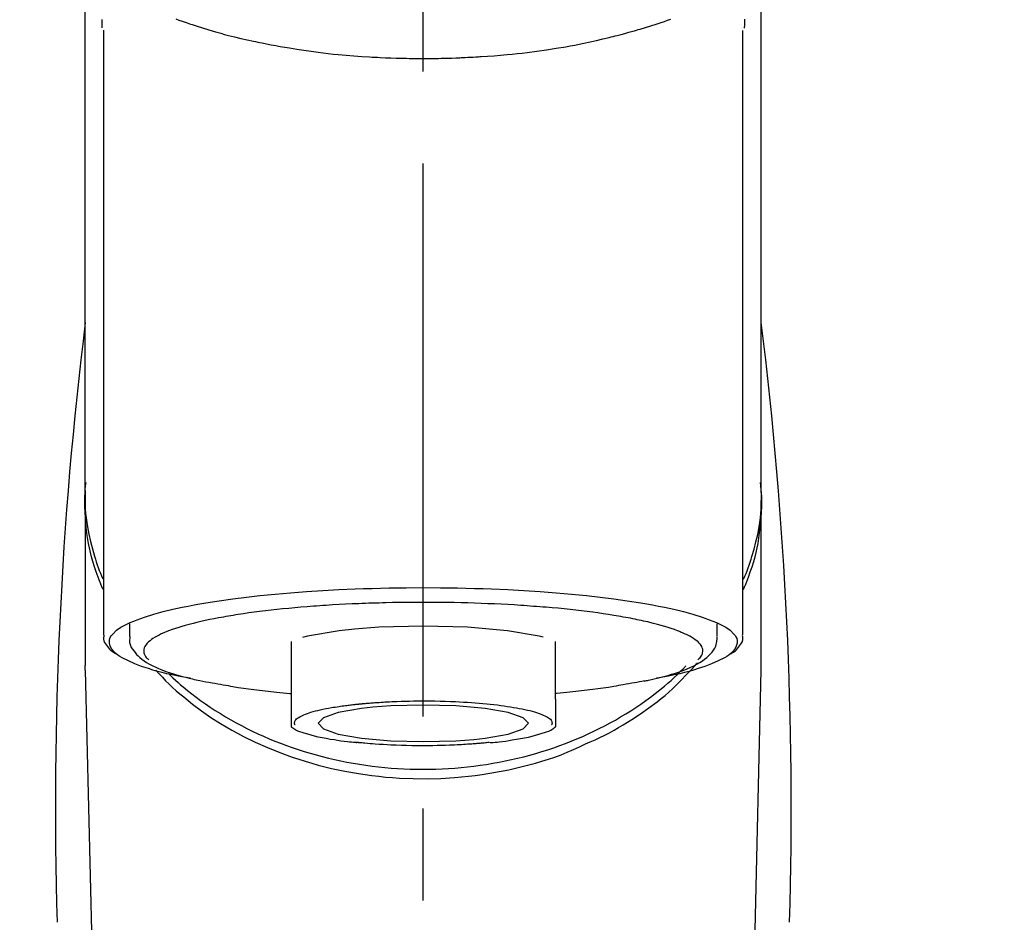
# Model space of a CAD drawing. Extents: x 0 to 26473, y -33073 to -24203.
# Drawn here: x 17037 to 17104, y -30026 to -29965 of the extents above; entities that cross this region are included whole.
import ezdxf

# ---------------------------------------------------------------- set-up
doc = ezdxf.new("R2010")
doc.units = 0
doc.header["$LTSCALE"] = 50
doc.header["$MEASUREMENT"] = 0
doc.linetypes.add('CENTER2', pattern=[1.125, 0.75, -0.125, 0.125, -0.125])
doc.layers.get('0').update_dxf_attribs({"linetype": 'CONTINUOUS'})
doc.layers.add('150-機器', color=8, linetype='CONTINUOUS')
doc.layers.add('160-文字', color=254, linetype='CONTINUOUS')
doc.styles.add('KH001', font='txt')
doc.dimstyles.new('KH1xx030', dxfattribs={"dimscale": 30, "dimtxt": 2, "dimasz": 0.6, "dimexe": 0.3, "dimexo": 1.2, "dimgap": 0.5, "dimtad": 3, "dimdec": 1, "dimdsep": 46, "dimlunit": 6, "dimtxsty": 'KH001', "dimblk": 'DOT', "dimcen": 1, "dimdle": 1, "dimclrd": 256, "dimclre": 256, "dimclrt": 256, "dimadec": 0, "dimazin": 0, "dimtfac": 1, "dimtdec": 1, "dimtix": 1, "dimtmove": 2, "dimatfit": 3, "dimldrblk": 'CLOSEDBLANK', "dimfxl": 1, "dimtolj": 1, "dimtzin": 0, "dimlwd": -1, "dimlwe": -1, "dimarcsym": 0})

# ---------------------------------------------------------------- blocks, each defined once
blk = doc.blocks.new('F402_S')
at = {"layer": '150-機器', "color": 161, "linetype": 'CENTER2'}
blk.add_line((0, -72.081), (0, 259.906), dxfattribs=at)
at = {"layer": '150-機器', "color": 13, "linetype": 'Continuous'}
for p, q in [((-21.692, 199.464), (-21.692, 158.437)), ((21.692, 158.437), (21.692, 199.445)), ((-22.939, 168.228), (-22.939, 156.358)), ((22.939, 156.358), (22.939, 167.57)), ((-19.947, 159.189), (-19.947, 158.339)), ((19.947, 158.339), (19.947, 159.189)), ((-8.976, 158.006), (-8.976, 154.077)), ((8.976, 154.077), (8.976, 158.006)), ((-22.936, 156.054), (-22.939, 156.358)), ((22.936, 156.054), (22.939, 156.358)), ((-22.936, 156.054), (-20.947, 71.245)), ((20.947, 71.245), (22.936, 156.054))]:
    blk.add_line(p, q, dxfattribs=at)
for points in [[(-22.939, 168.228), (-22.939, 172.518), (-22.939, 176.809), (-22.939, 181.099), (-22.939, 185.39), (-22.939, 189.68), (-22.939, 193.971), (-22.939, 198.261), (-22.939, 202.551), (-22.939, 206.842), (-22.939, 211.132), (-22.939, 215.423), (-22.939, 219.713)], [(22.939, 168.228), (22.939, 172.518), (22.939, 176.809), (22.939, 181.099), (22.939, 185.39), (22.939, 189.68), (22.939, 193.97), (22.939, 198.261), (22.939, 202.551), (22.939, 206.842), (22.939, 211.132), (22.939, 215.423), (22.939, 219.713)], [(-21.784, 199.618), (-21.784, 199.629), (-21.785, 199.641), (-21.785, 199.652), (-21.785, 199.664), (-21.786, 199.675), (-21.786, 199.687), (-21.786, 199.698), (-21.787, 199.709), (-21.789, 199.776), (-21.791, 199.843), (-21.792, 199.91), (-21.794, 199.977), (-21.794, 200.029), (-21.794, 200.081), (-21.794, 200.133), (-21.794, 200.185)], [(-16.796, 200.223), (-16.581, 200.146), (-16.365, 200.07), (-16.149, 199.996), (-16.035, 199.957), (-15.922, 199.919), (-15.808, 199.881), (-15.694, 199.844), (-15.338, 199.728), (-14.982, 199.614), (-14.625, 199.504), (-14.267, 199.397), (-14.008, 199.323), (-13.749, 199.25), (-13.489, 199.18), (-13.229, 199.112), (-12.806, 199.008), (-12.381, 198.909), (-11.955, 198.814), (-11.529, 198.722), (-11.382, 198.69), (-11.234, 198.659), (-11.086, 198.628), (-10.939, 198.598), (-10.631, 198.536), (-10.322, 198.477), (-10.014, 198.42), (-9.705, 198.364), (-9.547, 198.337), (-9.389, 198.31), (-9.23, 198.283), (-9.072, 198.257), (-8.587, 198.178), (-8.102, 198.103), (-7.616, 198.032), (-7.129, 197.966), (-6.791, 197.923), (-6.453, 197.883), (-6.114, 197.846), (-5.774, 197.812), (-5.242, 197.765), (-4.708, 197.723), (-4.175, 197.687), (-3.641, 197.654), (-3.462, 197.643), (-3.283, 197.633), (-3.104, 197.623), (-2.925, 197.614), (-2.566, 197.597), (-2.207, 197.583), (-1.849, 197.571), (-1.49, 197.56), (-1.31, 197.556), (-1.13, 197.553), (-0.951, 197.549), (-0.771, 197.547), (-0.41, 197.543), (-0.049, 197.542), (0.312, 197.543), (0.672, 197.546), (0.853, 197.548), (1.034, 197.551), (1.215, 197.554), (1.396, 197.558), (1.669, 197.566), (1.941, 197.575), (2.213, 197.586), (2.485, 197.597), (2.576, 197.601), (2.667, 197.605), (2.757, 197.609), (2.848, 197.613), (3.027, 197.622), (3.206, 197.632), (3.385, 197.642), (3.565, 197.652), (3.653, 197.658), (3.742, 197.664), (3.831, 197.669), (3.92, 197.675), (4.36, 197.704), (4.801, 197.733), (5.241, 197.766), (5.681, 197.803), (6.022, 197.837), (6.363, 197.873), (6.703, 197.913), (7.043, 197.955), (7.701, 198.04), (8.358, 198.133), (9.014, 198.235), (9.668, 198.344), (9.974, 198.399), (10.28, 198.456), (10.585, 198.515), (10.89, 198.577), (11.32, 198.668), (11.748, 198.765), (12.176, 198.865), (12.603, 198.968), (12.741, 199.002), (12.879, 199.036), (13.017, 199.07), (13.155, 199.105), (13.42, 199.174), (13.685, 199.245), (13.95, 199.317), (14.214, 199.391), (14.34, 199.427), (14.465, 199.464), (14.591, 199.501), (14.717, 199.538), (15.076, 199.645), (15.435, 199.755), (15.793, 199.868), (16.15, 199.986), (16.365, 200.06), (16.579, 200.136), (16.793, 200.214)], [(21.8, 200.215), (21.798, 200.089), (21.795, 199.963), (21.791, 199.837), (21.787, 199.711), (21.786, 199.697), (21.786, 199.683), (21.786, 199.669), (21.785, 199.656), (21.785, 199.641), (21.784, 199.627), (21.784, 199.613), (21.783, 199.599)], [(-21.732, 161.527), (-21.757, 161.587), (-21.782, 161.647), (-21.807, 161.707), (-21.831, 161.767), (-21.855, 161.827), (-21.878, 161.887), (-21.901, 161.948), (-21.924, 162.008), (-22.059, 162.361), (-22.192, 162.715), (-22.318, 163.071), (-22.434, 163.431), (-22.517, 163.731), (-22.591, 164.034), (-22.656, 164.339), (-22.714, 164.645), (-22.802, 165.191), (-22.87, 165.739), (-22.92, 166.289), (-22.954, 166.84), (-22.964, 167.085), (-22.971, 167.329), (-22.972, 167.573), (-22.967, 167.817), (-22.954, 168.06), (-22.936, 168.303), (-22.913, 168.546), (-22.888, 168.789)], [(21.732, 161.527), (21.757, 161.587), (21.782, 161.647), (21.807, 161.707), (21.831, 161.767), (21.855, 161.827), (21.878, 161.887), (21.901, 161.948), (21.924, 162.008), (22.059, 162.361), (22.192, 162.715), (22.319, 163.071), (22.434, 163.431), (22.518, 163.731), (22.591, 164.034), (22.656, 164.339), (22.715, 164.645), (22.802, 165.191), (22.87, 165.739), (22.92, 166.289), (22.954, 166.84), (22.964, 167.085), (22.971, 167.329), (22.972, 167.573), (22.967, 167.817), (22.955, 168.061), (22.936, 168.304), (22.913, 168.547), (22.888, 168.789)], [(-22.939, 168.228), (-22.947, 167.92), (-22.951, 167.612), (-22.95, 167.305), (-22.939, 166.998), (-22.917, 166.689), (-22.884, 166.381), (-22.841, 166.074), (-22.791, 165.768), (-22.694, 165.266), (-22.579, 164.768), (-22.45, 164.273), (-22.309, 163.782), (-22.25, 163.587), (-22.19, 163.394), (-22.126, 163.202), (-22.059, 163.011), (-21.986, 162.821), (-21.909, 162.632), (-21.83, 162.444), (-21.75, 162.257)], [(21.739, 162.229), (21.82, 162.418), (21.901, 162.608), (21.979, 162.799), (22.052, 162.992), (22.121, 163.185), (22.186, 163.38), (22.247, 163.575), (22.307, 163.772), (22.448, 164.266), (22.578, 164.763), (22.693, 165.264), (22.791, 165.768), (22.841, 166.074), (22.884, 166.381), (22.917, 166.689), (22.939, 166.998), (22.95, 167.305), (22.951, 167.612), (22.947, 167.92), (22.939, 168.228)], [(-15.804, 155.494), (-15.81, 155.495), (-15.816, 155.496), (-15.822, 155.497), (-15.828, 155.499), (-15.834, 155.5), (-15.841, 155.501), (-15.847, 155.502), (-15.853, 155.503), (-16.243, 155.578), (-16.633, 155.651), (-17.023, 155.727), (-17.411, 155.809), (-17.725, 155.885), (-18.037, 155.97), (-18.347, 156.061), (-18.658, 156.155), (-19.117, 156.306), (-19.566, 156.478), (-20.007, 156.674), (-20.446, 156.897), (-20.593, 156.981), (-20.731, 157.071), (-20.862, 157.174), (-20.986, 157.293), (-21.131, 157.474), (-21.242, 157.675), (-21.305, 157.886), (-21.302, 158.096), (-21.27, 158.204), (-21.219, 158.308), (-21.154, 158.407), (-21.079, 158.501), (-20.821, 158.756), (-20.532, 158.961), (-20.22, 159.131), (-19.89, 159.279), (-19.648, 159.38), (-19.409, 159.476), (-19.17, 159.567), (-18.926, 159.65), (-18.29, 159.845), (-17.651, 160.021), (-17.007, 160.179), (-16.359, 160.32), (-15.96, 160.4), (-15.56, 160.477), (-15.159, 160.55), (-14.757, 160.618), (-13.842, 160.761), (-12.925, 160.89), (-12.006, 161.005), (-11.086, 161.108), (-10.569, 161.161), (-10.052, 161.211), (-9.535, 161.258), (-9.017, 161.301), (-7.922, 161.383), (-6.826, 161.453), (-5.729, 161.512), (-4.632, 161.56), (-4.053, 161.581), (-3.474, 161.599), (-2.895, 161.614), (-2.316, 161.626), (-1.158, 161.642), (0, 161.648), (1.158, 161.642), (2.316, 161.626), (2.895, 161.614), (3.474, 161.599), (4.053, 161.581), (4.632, 161.56), (5.729, 161.512), (6.826, 161.453), (7.922, 161.383), (9.017, 161.301), (9.535, 161.258), (10.052, 161.211), (10.569, 161.161), (11.086, 161.108), (12.006, 161.005), (12.925, 160.89), (13.842, 160.761), (14.757, 160.618), (15.159, 160.55), (15.56, 160.477), (15.96, 160.4), (16.359, 160.32), (17.007, 160.179), (17.651, 160.021), (18.29, 159.845), (18.926, 159.65), (19.17, 159.567), (19.409, 159.476), (19.648, 159.38), (19.89, 159.279), (20.22, 159.131), (20.532, 158.961), (20.821, 158.756), (21.079, 158.501), (21.154, 158.407), (21.219, 158.308), (21.27, 158.204), (21.302, 158.096), (21.305, 157.886), (21.242, 157.675), (21.131, 157.474), (20.986, 157.293), (20.862, 157.174), (20.731, 157.071), (20.593, 156.981), (20.446, 156.897), (20.007, 156.674), (19.566, 156.478), (19.117, 156.306), (18.658, 156.155), (18.347, 156.061), (18.037, 155.97), (17.725, 155.885), (17.411, 155.809), (17.025, 155.728), (16.637, 155.652), (16.249, 155.579), (15.861, 155.505), (15.858, 155.504), (15.854, 155.504), (15.85, 155.503), (15.846, 155.502), (15.842, 155.501), (15.838, 155.501), (15.835, 155.5), (15.831, 155.499)], [(14.8, 159.412), (14.656, 159.444), (14.512, 159.476), (14.368, 159.508), (14.223, 159.537), (14.061, 159.568), (13.898, 159.596), (13.735, 159.625), (13.573, 159.653), (13.41, 159.681), (13.248, 159.711), (13.086, 159.74), (12.924, 159.768), (12.568, 159.826), (12.211, 159.88), (11.854, 159.93), (11.497, 159.977), (11.305, 160), (11.113, 160.023), (10.921, 160.046), (10.729, 160.069), (10.536, 160.092), (10.344, 160.115), (10.151, 160.138), (9.958, 160.161), (9.552, 160.205), (9.145, 160.246), (8.738, 160.283), (8.331, 160.317), (8.116, 160.333), (7.901, 160.349), (7.687, 160.365), (7.472, 160.381), (7.258, 160.397), (7.045, 160.413), (6.831, 160.429), (6.618, 160.444), (6.174, 160.473), (5.73, 160.499), (5.286, 160.521), (4.842, 160.542), (4.386, 160.562), (3.931, 160.579), (3.476, 160.595), (3.02, 160.609), (2.559, 160.622), (2.097, 160.632), (1.636, 160.64), (1.174, 160.645), (0.941, 160.646), (0.708, 160.646), (0.474, 160.647), (0.241, 160.647), (0.009, 160.648), (-0.224, 160.648), (-0.456, 160.649), (-0.689, 160.649), (-1.153, 160.646), (-1.617, 160.641), (-2.081, 160.633), (-2.546, 160.621), (-2.774, 160.614), (-3.003, 160.607), (-3.232, 160.599), (-3.461, 160.592), (-3.69, 160.585), (-3.919, 160.578), (-4.149, 160.57), (-4.378, 160.562), (-4.824, 160.545), (-5.27, 160.524), (-5.716, 160.5), (-6.162, 160.473), (-6.379, 160.458), (-6.595, 160.443), (-6.812, 160.428), (-7.029, 160.412), (-7.245, 160.398), (-7.46, 160.383), (-7.676, 160.368), (-7.892, 160.353), (-8.306, 160.32), (-8.72, 160.284), (-9.133, 160.245), (-9.547, 160.204), (-9.938, 160.163), (-10.328, 160.12), (-10.719, 160.075), (-11.109, 160.027), (-11.473, 159.982), (-11.836, 159.934), (-12.198, 159.882), (-12.56, 159.826), (-12.727, 159.798), (-12.894, 159.77), (-13.061, 159.741), (-13.228, 159.713), (-13.394, 159.685), (-13.561, 159.657), (-13.727, 159.629), (-13.893, 159.6), (-14.195, 159.544), (-14.495, 159.483), (-14.795, 159.419), (-15.094, 159.353), (-15.359, 159.291), (-15.623, 159.226), (-15.886, 159.157), (-16.149, 159.086), (-16.375, 159.021), (-16.599, 158.952), (-16.823, 158.88), (-17.045, 158.803), (-17.231, 158.735), (-17.415, 158.663), (-17.598, 158.587), (-17.779, 158.506), (-17.924, 158.436), (-18.066, 158.362), (-18.205, 158.282), (-18.343, 158.198), (-18.447, 158.127), (-18.546, 158.052), (-18.641, 157.97), (-18.731, 157.881), (-18.795, 157.808), (-18.852, 157.731), (-18.899, 157.649), (-18.937, 157.561), (-18.958, 157.481), (-18.97, 157.4), (-18.97, 157.319), (-18.96, 157.237), (-18.937, 157.149), (-18.902, 157.065), (-18.857, 156.986), (-18.801, 156.915), (-18.76, 156.872), (-18.717, 156.832), (-18.673, 156.793), (-18.629, 156.754), (-18.629, 156.753), (-18.628, 156.753), (-18.628, 156.752), (-18.627, 156.752)], [(8.143, 158.28), (7.868, 158.349), (5.716, 158.723), (3.005, 158.962), (-0.001, 159.045), (-3.006, 158.962), (-4.662, 158.839)], [(18.626, 156.752), (18.66, 156.781), (18.692, 156.81), (18.725, 156.84), (18.756, 156.872), (18.812, 156.934), (18.861, 157.002), (18.904, 157.075), (18.937, 157.153), (18.959, 157.232), (18.97, 157.313), (18.971, 157.395), (18.96, 157.476), (18.936, 157.563), (18.9, 157.646), (18.855, 157.724), (18.801, 157.798), (18.725, 157.888), (18.643, 157.97), (18.555, 158.046), (18.461, 158.117), (18.336, 158.203), (18.209, 158.284), (18.078, 158.359), (17.943, 158.427), (17.857, 158.466), (17.77, 158.504), (17.682, 158.541), (17.595, 158.578), (17.508, 158.615), (17.422, 158.653), (17.335, 158.691), (17.248, 158.728), (17.037, 158.809), (16.823, 158.883), (16.607, 158.951), (16.389, 159.015), (16.137, 159.088), (15.885, 159.158), (15.631, 159.225), (15.376, 159.286), (15.233, 159.319), (15.088, 159.351), (14.944, 159.381), (14.8, 159.412)], [(-21.666, 158.448), (-21.669, 158.432), (-21.671, 158.417), (-21.674, 158.402), (-21.677, 158.386), (-21.688, 158.326), (-21.696, 158.266), (-21.701, 158.206), (-21.699, 158.147), (-21.675, 158.04), (-21.627, 157.938), (-21.565, 157.839), (-21.497, 157.743), (-21.431, 157.651), (-21.365, 157.562), (-21.295, 157.478), (-21.216, 157.403), (-21.154, 157.354), (-21.09, 157.309), (-21.023, 157.267), (-20.956, 157.226), (-20.934, 157.213), (-20.912, 157.2), (-20.89, 157.187), (-20.868, 157.174)], [(-4.662, 158.839), (-5.717, 158.723), (-7.866, 158.349), (-8.191, 158.267)], [(20.865, 157.168), (20.879, 157.176), (20.893, 157.184), (20.907, 157.192), (20.921, 157.2), (20.99, 157.239), (21.059, 157.278), (21.125, 157.32), (21.188, 157.367), (21.265, 157.438), (21.333, 157.518), (21.397, 157.604), (21.461, 157.692), (21.535, 157.791), (21.604, 157.892), (21.658, 157.997), (21.688, 158.108), (21.691, 158.166), (21.689, 158.226), (21.683, 158.287), (21.674, 158.347), (21.672, 158.363), (21.67, 158.379), (21.667, 158.395), (21.665, 158.411)], [(-19.912, 158.326), (-19.916, 158.292), (-19.919, 158.258), (-19.921, 158.224), (-19.924, 158.19), (-19.929, 158.105), (-19.931, 158.02), (-19.927, 157.935), (-19.915, 157.852), (-19.875, 157.721), (-19.814, 157.596), (-19.738, 157.477), (-19.654, 157.362), (-19.557, 157.24), (-19.456, 157.123), (-19.35, 157.013), (-19.237, 156.909), (-19.092, 156.792), (-18.941, 156.683), (-18.784, 156.582), (-18.623, 156.487), (-18.41, 156.373), (-18.193, 156.267), (-17.972, 156.169), (-17.749, 156.077), (-17.462, 155.97), (-17.173, 155.869), (-16.882, 155.775), (-16.588, 155.689), (-16.358, 155.626), (-16.126, 155.566), (-15.895, 155.508), (-15.662, 155.454), (-15.54, 155.426), (-15.419, 155.399), (-15.297, 155.372), (-15.175, 155.346)], [(14.999, 155.316), (15.073, 155.331), (15.147, 155.346), (15.221, 155.361), (15.294, 155.376), (15.485, 155.415), (15.676, 155.456), (15.866, 155.499), (16.056, 155.544), (16.322, 155.614), (16.587, 155.689), (16.85, 155.769), (17.113, 155.853), (17.379, 155.943), (17.642, 156.039), (17.903, 156.141), (18.162, 156.252), (18.365, 156.347), (18.563, 156.449), (18.756, 156.561), (18.945, 156.681), (19.092, 156.787), (19.232, 156.9), (19.365, 157.022), (19.493, 157.151), (19.602, 157.274), (19.701, 157.404), (19.785, 157.541), (19.85, 157.687), (19.881, 157.784), (19.903, 157.884), (19.919, 157.985), (19.93, 158.087), (19.934, 158.139), (19.938, 158.191), (19.941, 158.243), (19.944, 158.295)], [(10.998, 151.051), (11.33, 151.192), (11.661, 151.336), (11.99, 151.485), (12.315, 151.641), (12.632, 151.804), (12.945, 151.975), (13.255, 152.154), (13.562, 152.337), (14.154, 152.706), (14.736, 153.092), (15.307, 153.495), (15.865, 153.914), (16.136, 154.127), (16.404, 154.344), (16.666, 154.567), (16.922, 154.796), (17.231, 155.091), (17.532, 155.394), (17.827, 155.703), (18.12, 156.014), (18.182, 156.08), (18.245, 156.146), (18.306, 156.213), (18.368, 156.28), (18.428, 156.347), (18.488, 156.415), (18.547, 156.483), (18.606, 156.551)], [(-18.144, 156.044), (-17.927, 155.804), (-17.707, 155.566), (-17.484, 155.332), (-17.256, 155.104), (-17.014, 154.877), (-16.767, 154.658), (-16.514, 154.443), (-16.258, 154.232), (-15.656, 153.753), (-15.041, 153.292), (-14.412, 152.85), (-13.766, 152.433), (-13.385, 152.203), (-12.998, 151.981), (-12.608, 151.767), (-12.212, 151.561), (-11.401, 151.166), (-10.577, 150.799), (-9.74, 150.461), (-8.892, 150.152), (-8.454, 150.006), (-8.014, 149.868), (-7.572, 149.737), (-7.127, 149.615), (-6.226, 149.392), (-5.32, 149.2), (-4.407, 149.038), (-3.489, 148.906), (-3.022, 148.851), (-2.555, 148.804), (-2.086, 148.766), (-1.617, 148.735), (-0.682, 148.698), (0.253, 148.691), (1.188, 148.714), (2.122, 148.769), (2.59, 148.808), (3.057, 148.855), (3.523, 148.91), (3.989, 148.974), (4.902, 149.123), (5.809, 149.302), (6.711, 149.511), (7.606, 149.748), (8.049, 149.875), (8.489, 150.011), (8.926, 150.157), (9.357, 150.317), (9.772, 150.487), (10.183, 150.669), (10.591, 150.858), (10.998, 151.051)], [(-17.292, 155.818), (-17.217, 155.747), (-17.143, 155.677), (-17.068, 155.606), (-16.993, 155.536), (-16.82, 155.377), (-16.646, 155.22), (-16.469, 155.065), (-16.291, 154.912), (-16.005, 154.675), (-15.714, 154.445), (-15.418, 154.221), (-15.119, 154.001), (-14.788, 153.768), (-14.453, 153.54), (-14.114, 153.319), (-13.771, 153.103), (-13.42, 152.891), (-13.065, 152.685), (-12.707, 152.485), (-12.345, 152.291), (-11.975, 152.101), (-11.602, 151.917), (-11.227, 151.74), (-10.848, 151.57), (-10.462, 151.403), (-10.073, 151.244), (-9.682, 151.09), (-9.289, 150.943), (-8.889, 150.802), (-8.487, 150.667), (-8.083, 150.538), (-7.677, 150.416), (-7.266, 150.299), (-6.853, 150.19), (-6.438, 150.086), (-6.021, 149.99), (-5.601, 149.899), (-5.179, 149.816), (-4.756, 149.739), (-4.331, 149.668), (-3.904, 149.604), (-3.476, 149.547), (-3.046, 149.496), (-2.617, 149.452), (-2.185, 149.415), (-1.752, 149.384), (-1.32, 149.36), (-0.887, 149.343), (-0.453, 149.333), (-0.019, 149.329), (0.414, 149.332), (0.848, 149.342), (1.281, 149.358), (1.714, 149.382), (2.146, 149.412), (2.578, 149.448), (3.008, 149.492), (3.437, 149.542), (3.866, 149.599), (4.294, 149.662), (4.718, 149.732), (5.142, 149.809), (5.564, 149.892), (5.985, 149.982), (6.401, 150.078), (6.817, 150.18), (7.23, 150.29), (7.642, 150.406), (8.048, 150.527), (8.453, 150.655), (8.855, 150.79), (9.255, 150.931), (9.649, 151.078), (10.041, 151.231), (10.43, 151.39), (10.816, 151.556), (11.196, 151.726), (11.572, 151.903), (11.945, 152.086), (12.316, 152.276), (12.678, 152.469), (13.037, 152.669), (13.393, 152.875), (13.745, 153.087), (14.088, 153.302), (14.428, 153.524), (14.764, 153.751), (15.095, 153.985), (15.419, 154.22), (15.738, 154.462), (16.052, 154.71), (16.36, 154.964), (16.588, 155.159), (16.812, 155.358), (17.033, 155.561), (17.25, 155.767), (17.37, 155.883), (17.488, 156), (17.606, 156.118), (17.723, 156.237), (17.749, 156.263), (17.774, 156.289), (17.8, 156.314), (17.825, 156.34)], [(-15.175, 155.346), (-14.965, 155.308), (-14.755, 155.271), (-14.545, 155.233), (-14.335, 155.196), (-14.144, 155.163), (-13.954, 155.129), (-13.763, 155.095), (-13.573, 155.061), (-13.41, 155.031), (-13.248, 155.002), (-13.086, 154.973), (-12.924, 154.945), (-12.568, 154.887), (-12.211, 154.833), (-11.854, 154.783), (-11.497, 154.736), (-11.305, 154.713), (-11.113, 154.69), (-10.921, 154.667), (-10.729, 154.645), (-10.536, 154.621), (-10.344, 154.598), (-10.151, 154.574), (-9.958, 154.553), (-9.735, 154.529), (-9.511, 154.508), (-9.288, 154.487), (-9.064, 154.467), (-9.044, 154.465), (-9.024, 154.463), (-9.004, 154.461), (-8.984, 154.459)], [(15.01, 155.318), (14.841, 155.287), (14.672, 155.257), (14.502, 155.226), (14.333, 155.196), (14.142, 155.162), (13.952, 155.129), (13.761, 155.095), (13.571, 155.061), (13.409, 155.031), (13.246, 155.002), (13.084, 154.973), (12.922, 154.945), (12.566, 154.887), (12.21, 154.833), (11.852, 154.783), (11.495, 154.736), (11.303, 154.713), (11.111, 154.69), (10.919, 154.667), (10.727, 154.645), (10.534, 154.621), (10.342, 154.597), (10.149, 154.574), (9.956, 154.553), (9.733, 154.529), (9.51, 154.508), (9.286, 154.487), (9.063, 154.467), (9.042, 154.465), (9.022, 154.463), (9.002, 154.461), (8.982, 154.459)], [(-8.976, 154.077), (-8.976, 154.056), (-8.976, 154.034), (-8.976, 154.013), (-8.976, 153.991), (-8.976, 153.969), (-8.976, 153.947), (-8.976, 153.925), (-8.976, 153.903), (-8.976, 153.863), (-8.976, 153.824), (-8.976, 153.784), (-8.976, 153.745), (-8.976, 153.727), (-8.976, 153.709), (-8.976, 153.692), (-8.976, 153.674), (-8.976, 153.626), (-8.976, 153.579), (-8.976, 153.531), (-8.976, 153.484), (-8.976, 153.459), (-8.976, 153.435), (-8.976, 153.41), (-8.976, 153.385), (-8.976, 153.343), (-8.976, 153.3), (-8.976, 153.257), (-8.976, 153.215), (-8.976, 153.197), (-8.976, 153.179), (-8.976, 153.162), (-8.976, 153.144), (-8.976, 153.113), (-8.976, 153.081), (-8.976, 153.05), (-8.976, 153.019), (-8.976, 153.006), (-8.976, 152.992), (-8.976, 152.979), (-8.976, 152.965), (-8.976, 152.929), (-8.976, 152.892), (-8.976, 152.855), (-8.976, 152.818), (-8.976, 152.799), (-8.976, 152.779), (-8.976, 152.76), (-8.976, 152.74), (-8.976, 152.705), (-8.976, 152.669), (-8.976, 152.634), (-8.976, 152.598), (-8.976, 152.582), (-8.976, 152.566), (-8.976, 152.551), (-8.976, 152.535), (-8.976, 152.505), (-8.976, 152.476), (-8.976, 152.446), (-8.976, 152.417), (-8.976, 152.403), (-8.976, 152.389), (-8.976, 152.376), (-8.976, 152.362), (-8.976, 152.339), (-8.976, 152.317), (-8.976, 152.294), (-8.976, 152.271), (-8.976, 152.262), (-8.976, 152.252), (-8.976, 152.243), (-8.976, 152.234), (-8.976, 152.229), (-8.976, 152.225), (-8.976, 152.22), (-8.976, 152.216)], [(-8.705, 152.338), (-8.708, 152.346), (-8.711, 152.353), (-8.715, 152.361), (-8.718, 152.369), (-8.724, 152.389), (-8.729, 152.409), (-8.733, 152.429), (-8.736, 152.45), (-8.736, 152.497), (-8.728, 152.543), (-8.714, 152.588), (-8.694, 152.63), (-8.653, 152.689), (-8.602, 152.741), (-8.544, 152.786), (-8.481, 152.826), (-8.389, 152.88), (-8.296, 152.929), (-8.202, 152.973), (-8.106, 153.014), (-7.987, 153.062), (-7.868, 153.108), (-7.748, 153.153), (-7.627, 153.194), (-7.471, 153.241), (-7.314, 153.284), (-7.156, 153.324), (-6.997, 153.361), (-6.807, 153.402), (-6.617, 153.44), (-6.426, 153.476), (-6.235, 153.509), (-6.106, 153.531), (-5.977, 153.552), (-5.849, 153.572), (-5.719, 153.592), (-5.608, 153.608), (-5.496, 153.624), (-5.385, 153.639), (-5.273, 153.654), (-5.19, 153.664), (-5.108, 153.675), (-5.025, 153.685), (-4.942, 153.695), (-4.864, 153.704), (-4.785, 153.713), (-4.707, 153.722), (-4.628, 153.731), (-4.567, 153.737), (-4.506, 153.744), (-4.445, 153.75), (-4.384, 153.756), (-4.349, 153.76), (-4.313, 153.763), (-4.278, 153.766), (-4.243, 153.77), (-4.228, 153.771), (-4.213, 153.773), (-4.199, 153.774), (-4.184, 153.776)], [(-4.184, 153.776), (-4.169, 153.777), (-4.154, 153.778), (-4.14, 153.78), (-4.125, 153.781), (-4.089, 153.784), (-4.053, 153.788), (-4.018, 153.791), (-3.982, 153.794), (-3.918, 153.8), (-3.855, 153.806), (-3.791, 153.811), (-3.727, 153.816), (-3.642, 153.823), (-3.556, 153.83), (-3.471, 153.837), (-3.385, 153.843), (-3.29, 153.85), (-3.195, 153.856), (-3.1, 153.863), (-3.005, 153.869), (-2.87, 153.877), (-2.734, 153.885), (-2.599, 153.893), (-2.463, 153.901), (-2.294, 153.909), (-2.124, 153.917), (-1.954, 153.925), (-1.785, 153.931), (-1.502, 153.941), (-1.22, 153.95), (-0.937, 153.957), (-0.655, 153.963), (-0.296, 153.967), (0.063, 153.97), (0.422, 153.969), (0.781, 153.965), (1.134, 153.958), (1.487, 153.948), (1.84, 153.934), (2.192, 153.918), (2.462, 153.904), (2.732, 153.888), (3.001, 153.871), (3.271, 153.853), (3.53, 153.835), (3.79, 153.815), (4.049, 153.793), (4.308, 153.77), (4.549, 153.746), (4.79, 153.72), (5.031, 153.692), (5.271, 153.661), (5.485, 153.631), (5.698, 153.598), (5.911, 153.564), (6.124, 153.529), (6.318, 153.495), (6.512, 153.46), (6.706, 153.423), (6.899, 153.383), (7.062, 153.347), (7.225, 153.307), (7.387, 153.265), (7.548, 153.218), (7.673, 153.177), (7.797, 153.133), (7.921, 153.087), (8.045, 153.039), (8.146, 152.998), (8.244, 152.954), (8.341, 152.906), (8.439, 152.853), (8.507, 152.813), (8.569, 152.768), (8.626, 152.717), (8.675, 152.658), (8.701, 152.614), (8.721, 152.567), (8.733, 152.518), (8.737, 152.468), (8.736, 152.445), (8.733, 152.422), (8.728, 152.4), (8.721, 152.378), (8.717, 152.368), (8.713, 152.357), (8.708, 152.347), (8.704, 152.337)], [(8.976, 154.077), (8.976, 154.056), (8.976, 154.034), (8.976, 154.013), (8.976, 153.991), (8.976, 153.969), (8.976, 153.947), (8.976, 153.925), (8.976, 153.903), (8.976, 153.863), (8.976, 153.824), (8.976, 153.784), (8.976, 153.745), (8.976, 153.727), (8.976, 153.709), (8.976, 153.692), (8.976, 153.674), (8.976, 153.626), (8.976, 153.579), (8.976, 153.531), (8.976, 153.484), (8.976, 153.459), (8.976, 153.435), (8.976, 153.41), (8.976, 153.385), (8.976, 153.343), (8.976, 153.3), (8.976, 153.257), (8.976, 153.215), (8.976, 153.197), (8.976, 153.179), (8.976, 153.162), (8.976, 153.144), (8.976, 153.113), (8.976, 153.081), (8.976, 153.05), (8.976, 153.019), (8.976, 153.006), (8.976, 152.992), (8.976, 152.979), (8.976, 152.965), (8.976, 152.929), (8.976, 152.892), (8.976, 152.855), (8.976, 152.818), (8.976, 152.799), (8.976, 152.779), (8.976, 152.76), (8.976, 152.74), (8.976, 152.705), (8.976, 152.669), (8.976, 152.634), (8.976, 152.598), (8.976, 152.582), (8.976, 152.566), (8.976, 152.551), (8.976, 152.535), (8.976, 152.505), (8.976, 152.476), (8.976, 152.446), (8.976, 152.417), (8.976, 152.403), (8.976, 152.389), (8.976, 152.376), (8.976, 152.362), (8.976, 152.339), (8.976, 152.316), (8.976, 152.293), (8.976, 152.27), (8.976, 152.26), (8.976, 152.251), (8.976, 152.241), (8.976, 152.232), (8.976, 152.227), (8.976, 152.223), (8.976, 152.219), (8.976, 152.215)], [(-3.419, 153.532), (-4.192, 153.447), (-5.769, 153.174), (-6.782, 152.828), (-7.131, 152.446), (-6.782, 152.063), (-5.769, 151.718), (-4.192, 151.444), (-2.204, 151.268), (0, 151.207), (2.204, 151.268), (3.419, 151.359)], [(3.419, 151.359), (4.192, 151.444), (5.769, 151.718), (6.782, 152.063), (7.131, 152.446), (6.782, 152.828), (5.769, 153.174), (4.192, 153.447), (2.204, 153.623), (0, 153.684), (-2.204, 153.623), (-3.419, 153.532)], [(-4.515, 151.131), (-4.536, 151.133), (-4.557, 151.135), (-4.579, 151.137), (-4.6, 151.138), (-4.736, 151.15), (-4.872, 151.161), (-5.008, 151.173), (-5.144, 151.187), (-5.368, 151.213), (-5.591, 151.245), (-5.814, 151.279), (-6.037, 151.315), (-6.315, 151.359), (-6.593, 151.406), (-6.87, 151.457), (-7.145, 151.515), (-7.379, 151.573), (-7.611, 151.639), (-7.842, 151.708), (-8.076, 151.775), (-8.223, 151.816), (-8.37, 151.859), (-8.512, 151.912), (-8.647, 151.979), (-8.718, 152.023), (-8.786, 152.071), (-8.853, 152.122), (-8.92, 152.173), (-8.934, 152.184), (-8.948, 152.195), (-8.962, 152.205), (-8.976, 152.216)], [(4.515, 151.132), (4.536, 151.134), (4.557, 151.136), (4.578, 151.138), (4.6, 151.139), (4.736, 151.151), (4.872, 151.162), (5.008, 151.174), (5.144, 151.188), (5.368, 151.215), (5.591, 151.246), (5.814, 151.281), (6.037, 151.316), (6.315, 151.36), (6.593, 151.407), (6.87, 151.458), (7.145, 151.516), (7.379, 151.575), (7.611, 151.641), (7.842, 151.709), (8.075, 151.777), (8.223, 151.817), (8.37, 151.861), (8.512, 151.913), (8.647, 151.981), (8.717, 152.026), (8.785, 152.075), (8.852, 152.126), (8.919, 152.175), (8.934, 152.185), (8.948, 152.195), (8.962, 152.205), (8.976, 152.215)], [(4.471, 151.143), (4.385, 151.135), (4.298, 151.126), (4.211, 151.118), (4.125, 151.11), (4.089, 151.107), (4.053, 151.104), (4.018, 151.1), (3.982, 151.097), (3.918, 151.091), (3.855, 151.086), (3.791, 151.08), (3.727, 151.075), (3.642, 151.068), (3.556, 151.061), (3.471, 151.055), (3.385, 151.048), (3.29, 151.042), (3.195, 151.035), (3.1, 151.029), (3.005, 151.022), (2.87, 151.014), (2.734, 151.006), (2.599, 150.998), (2.463, 150.991), (2.294, 150.982), (2.124, 150.974), (1.954, 150.967), (1.785, 150.96), (1.502, 150.95), (1.22, 150.941), (0.937, 150.934), (0.655, 150.929), (0.296, 150.924), (-0.063, 150.922), (-0.422, 150.923), (-0.781, 150.927), (-1.134, 150.934), (-1.487, 150.944), (-1.84, 150.957), (-2.192, 150.973), (-2.462, 150.987), (-2.732, 151.002), (-3.001, 151.02), (-3.271, 151.038), (-3.443, 151.051), (-3.614, 151.064), (-3.786, 151.078), (-3.957, 151.093), (-4.06, 151.103), (-4.163, 151.113), (-4.265, 151.123), (-4.368, 151.133), (-4.407, 151.138), (-4.447, 151.142), (-4.486, 151.146), (-4.526, 151.15)]]:
    blk.add_lwpolyline(points, dxfattribs=at)
for centre, start, end in [((242.939, 146.724), 172.94424, 181.66288), ((-242.939, 146.724), 358.33712, 7.05576)]:
    blk.add_arc(centre, 267.907, start, end, dxfattribs=at)
blk = doc.blocks.new('_ClosedBlank')
at = {"color": 0, "linetype": 'ByBlock', "lineweight": -2}
for p, q in [((-1, 0.1667), (0, 0)), ((-1, 0.1667), (-1, -0.1667)), ((0, 0), (-1, -0.1667))]:
    blk.add_line(p, q, dxfattribs=at)
blk = doc.blocks.new('_Dot')
at = {"color": 0, "linetype": 'ByBlock', "lineweight": -2}
blk.add_line((-0.5, 0), (-1, 0), dxfattribs=at)
at = {"color": 0, "linetype": 'ByBlock', "const_width": 0.5}
blk.add_lwpolyline([(-0.25, 0, 1), (0.25, 0, 1)], format="xyb", close=True, dxfattribs=at)

msp = doc.modelspace()

# ---------------------------------------------------------------- block references
at = {"layer": '150-機器'}
msp.add_blockref('F402_S', (17064.321, -30165.184), dxfattribs=at)

# ---------------------------------------------------------------- leaders
at = {"layer": '160-文字', "annotation_type": 0, "has_hookline": 1, "hookline_direction": 0, "text_width": 1128.78}
msp.add_leader([(16774.336, -30382.558), (16620.12, -29712.146), (16620.72, -29712.146)], dimstyle='KH1xx030', override={"dimgap": 0.5, "dimtad": 1}, dxfattribs=at)

doc.saveas('drawing.dxf')
